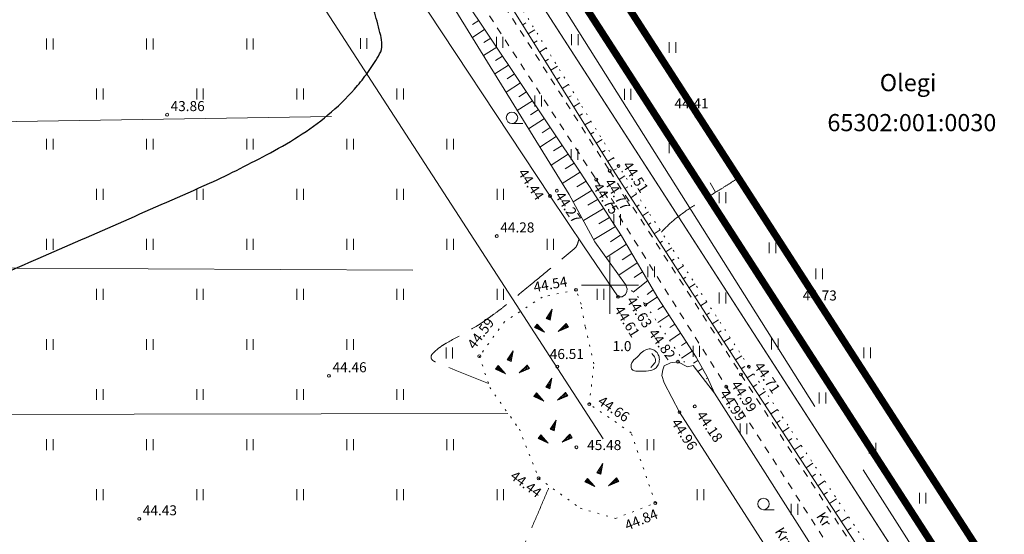
# Model space of a CAD drawing. Units: metres. Extents: x 549400 to 552546, y 6575823 to 6577744.
# Drawn here: x 551617 to 551755, y 6577065 to 6577137 of the extents above; entities that cross this region are included whole.
import ezdxf
from ezdxf.enums import TextEntityAlignment as Align

# ---------------------------------------------------------------- set-up
doc = ezdxf.new("R2010")
doc.units = ezdxf.units.M
doc.header["$MEASUREMENT"] = 0
for name, pattern in [('CENTER', [2, 1.25, -0.25, 0.25, -0.25]), ('ISOPOHI', [0.2, 0.1, 0.1]), ('ISOPOOL', [8, 6, -2]), ('KATASTRIPIIR', [0.02, 0.01, 0.01]), ('KOLVIK', [1.25, 0.25, -1]), ('KRAAVIPERV', [0.02, 0.01, 0.01]), ('KRUUSKILL', [2, 1, -1]), ('NOLVAALL', [1.2, 0.2, -1]), ('NOLVAKRIIPS', [0.2, 0.1, 0.1]), ('NOLVAPEAL', [0.2, 0.1, 0.1])]:
    doc.linetypes.add(name, pattern=pattern)
for name, color, linetype in [('00_siim_planeeritava ala piir', 230, 'Continuous'), ('DTRASS', 11, 'Continuous'), ('HALJASTUS', 8, 'Continuous'), ('HORISONTAAL', 8, 'Continuous'), ('KORGUS', 8, 'Continuous'), ('PIIR', 5, 'Continuous'), ('RELJEEF', 8, 'Continuous'), ('TEE', 7, 'Continuous'), ('VEEKOGU', 8, 'Continuous'), ('VORK', 7, 'Continuous')]:
    doc.layers.add(name, color=color, linetype=linetype)
doc.styles.add('romans', font='romans.shx')
doc.styles.add('Style-INTL_ISO', font='INTL_ISO.shx')
doc.styles.add('Style-INTL_ISO_ITALIC', font='INTL_ISO_ITALIC.shx')
doc.linetypes.add('-D-', pattern='A,10,-1.5,["D",romans,S=1.4,R=0,X=-0.7,Y=-0.7],-1.5,10,-3', length=26)

# ---------------------------------------------------------------- blocks, each defined once
blk = doc.blocks.new('KIVISU')
at = {"layer": 'RELJEEF', "linetype": 'Continuous', "lineweight": 0, "flags": 128}
for points in [[(-0.0205, -0.0057), (-0.0201, -0.0042), (-0.0197, -0.0029), (-0.0192, -0.0018), (-0.0186, -0.0007), (-0.0176, 0.0007), (-0.0164, 0.002), (-0.0147, 0.0035), (-0.0119, 0.006), (-0.0101, 0.0078), (-0.0076, 0.0105), (-0.0061, 0.0119), (-0.0042, 0.0136), (-0.0027, 0.0147), (-0.0009, 0.0157), (0.0013, 0.0167), (0.0031, 0.0173), (0.005, 0.0175), (0.0067, 0.0174), (0.0084, 0.0171), (0.0099, 0.0166), (0.0119, 0.0157), (0.0132, 0.0149), (0.0148, 0.0135), (0.0159, 0.0123), (0.0171, 0.0107), (0.0177, 0.0094), (0.0184, 0.0078), (0.0188, 0.0062), (0.0191, 0.0045), (0.0192, 0.0028), (0.0191, 0.001), (0.0188, -0.0009), (0.0183, -0.0027), (0.0176, -0.0046), (0.0167, -0.0061), (0.0156, -0.0075), (0.0145, -0.0088), (0.0133, -0.0098), (0.0119, -0.0108), (0.0102, -0.0116), (0.0087, -0.0122), (0.0066, -0.0127), (0.0039, -0.0131), (0.0008, -0.0134), (-0.0052, -0.0137), (-0.0104, -0.0137), (-0.0136, -0.0136), (-0.0155, -0.0133), (-0.0169, -0.0129), (-0.0181, -0.0122), (-0.019, -0.0113), (-0.0197, -0.0102), (-0.0202, -0.0086), (-0.0204, -0.0071), (-0.0205, -0.0057)], [(0.0072, -0.0083), (0.0081, -0.0074), (0.0094, -0.0059), (0.0108, -0.0045), (0.0121, -0.003), (0.0133, -0.0014), (0.0138, 0.0006), (0.0138, 0.0026), (0.0133, 0.0045), (0.0125, 0.0063), (0.0112, 0.0079), (0.0099, 0.0094), (0.0086, 0.0109)]]:
    blk.add_lwpolyline(points, dxfattribs=at)
blk = doc.blocks.new('VKORIS')
at = {"layer": 'VORK', "linetype": 'Continuous', "lineweight": 0}
for p, q in [((0, 0.04), (0, -0.04)), ((-0.04, 0), (0.04, 0))]:
    blk.add_line(p, q, dxfattribs=at)
blk = doc.blocks.new('HEIN')
at = {"layer": 'HALJASTUS', "linetype": 'Continuous', "lineweight": 0}
for p, q in [((-0.0046, 0.0076), (-0.0046, -0.0076)), ((0.0046, 0.0076), (0.0046, -0.0076))]:
    blk.add_line(p, q, dxfattribs=at)
blk = doc.blocks.new('HARVIK')
at = {"layer": 'HALJASTUS', "linetype": 'Continuous', "lineweight": 0}
blk.add_line((0, -0.008), (0.015, -0.008), dxfattribs=at)
blk.add_circle((0, 0), 0.008, dxfattribs=at)
blk = doc.blocks.new('ISOJ')
at = {"layer": 'HORISONTAAL', "linetype": 'Continuous', "lineweight": 0}
blk.add_line((0, 0), (0.015, 0), dxfattribs=at)

msp = doc.modelspace()

# ---------------------------------------------------------------- linework, layer by layer
at = {"layer": '00_siim_planeeritava ala piir', "linetype": 'CENTER', "ltscale": 2, "const_width": 1}
msp.add_lwpolyline([(551614.72, 6577274.82), (551495.91, 6577457.17), (551785.7, 6577638.64), (551769.6, 6577663.62), (551462.74, 6577473.81), (551122.47, 6577255.89), (551252.34, 6577048.26), (550918.44, 6576839.43), (551116.89, 6576488.72), (551148.26, 6576442.69), (551628.99, 6576082.22), (551739.33, 6576004.53), (551923.8, 6575875.91), (551936.52, 6575871.49), (551943.29, 6575880.72), (552117.63, 6576255.6), (552180.27, 6576390.32), (551830.83, 6576940.24), (551620.15, 6577266.42), (551614.72, 6577274.82)], dxfattribs=at)
at = {"layer": '00_siim_planeeritava ala piir', "color": 236, "linetype": 'CENTER', "ltscale": 2, "true_color": 0x7a003d, "const_width": 1}
msp.add_lwpolyline([(551613.2, 6577267.97), (551490.3, 6577456.89), (551781.66, 6577639.89), (551768.67, 6577661.2), (551128.75, 6577255.28), (551259.22, 6577046.67), (550925.15, 6576837.73), (551121.13, 6576491.37), (551136.29, 6576469.13), (551152.17, 6576481.22), (551345.1, 6576601.81), (551534.96, 6576720.49), (551640.05, 6576786.28), (551716.39, 6576833.87), (551752.31, 6576856.35), (551775.71, 6576871.11), (551790.06, 6576879.95), (551842.49, 6576912.63), (551828.71, 6576934.31), (551613.2, 6577267.97)], dxfattribs=at)
at = {"layer": 'DTRASS', "linetype": '-D-', "lineweight": 0}
for points in [[(551728.65, 6577083.01), (551595.22, 6577294.68)], [(551621.05, 6577198.9), (551699.07, 6577078.52)], [(551587.59, 6577122.39), (551661.07, 6577123.56)], [(551598.37, 6577102.47), (551672.45, 6577102.1)], [(551685.71, 6577082.05), (551607.29, 6577081.9)], [(551812.77, 6576952.89), (551735.42, 6577074.2)]]:
    msp.add_lwpolyline(points, dxfattribs=at)
at = {"layer": 'HORISONTAAL', "linetype": 'ISOPOHI', "lineweight": 30}
msp.add_open_spline([(551541.73, 6577054.22, 44), (551541.54, 6577054.82, 44), (551541.35, 6577055.42, 44), (551541.17, 6577056.02, 44), (551540.88, 6577056.97, 44), (551540.65, 6577057.94, 44), (551540.45, 6577058.92, 44), (551540.24, 6577059.89, 44), (551540.11, 6577060.87, 44), (551540.02, 6577061.86, 44), (551539.92, 6577062.85, 44), (551539.88, 6577063.83, 44), (551539.88, 6577064.82, 44), (551539.88, 6577065.79, 44), (551539.93, 6577066.77, 44), (551540.03, 6577067.74, 44), (551540.2, 6577069.49, 44), (551540.5, 6577071.21, 44), (551540.89, 6577072.92, 44), (551541.29, 6577074.64, 44), (551541.82, 6577076.3, 44), (551542.52, 6577077.92, 44), (551543.25, 6577079.61, 44), (551544.09, 6577081.2, 44), (551545.1, 6577082.73, 44), (551545.63, 6577083.54, 44), (551546.2, 6577084.3, 44), (551546.8, 6577085.05, 44), (551547.45, 6577085.84, 44), (551548.11, 6577086.6, 44), (551548.82, 6577087.33, 44), (551549.69, 6577088.22, 44), (551550.62, 6577089.05, 44), (551551.6, 6577089.82, 44), (551552.1, 6577090.2, 44), (551552.61, 6577090.55, 44), (551553.14, 6577090.88, 44), (551553.69, 6577091.22, 44), (551554.24, 6577091.53, 44), (551554.81, 6577091.82, 44), (551555.87, 6577092.34, 44), (551556.94, 6577092.76, 44), (551558.08, 6577093.07, 44), (551559.2, 6577093.37, 44), (551560.33, 6577093.56, 44), (551561.47, 6577093.64, 44), (551563.33, 6577093.77, 44), (551565.19, 6577093.89, 44), (551567.06, 6577093.85, 44), (551568.92, 6577093.82, 44), (551570.79, 6577093.78, 44), (551572.65, 6577093.75, 44), (551574.52, 6577093.71, 44), (551576.38, 6577093.67, 44), (551578.24, 6577093.63, 44), (551580.1, 6577093.59, 44), (551581.96, 6577093.71, 44), (551583.82, 6577093.81, 44), (551587.07, 6577093.99, 44), (551590.31, 6577094.28, 44), (551593.53, 6577094.86, 44), (551595.39, 6577095.19, 44), (551597.2, 6577095.63, 44), (551599.02, 6577096.11, 44), (551600.83, 6577096.59, 44), (551602.63, 6577097.08, 44), (551604.42, 6577097.63, 44), (551606.2, 6577098.18, 44), (551607.97, 6577098.77, 44), (551609.72, 6577099.42, 44), (551611.47, 6577100.08, 44), (551613.21, 6577100.75, 44), (551614.92, 6577101.49, 44), (551616.62, 6577102.22, 44), (551618.32, 6577102.96, 44), (551620.02, 6577103.7, 44), (551628.02, 6577107.19, 44), (551636.01, 6577110.7, 44), (551643.99, 6577114.24, 44), (551646.89, 6577115.53, 44), (551649.7, 6577117.02, 44), (551652.51, 6577118.5, 44), (551654.03, 6577119.3, 44), (551655.5, 6577120.19, 44), (551656.95, 6577121.12, 44), (551658.4, 6577122.05, 44), (551659.75, 6577123.08, 44), (551661.05, 6577124.21, 44), (551662.36, 6577125.35, 44), (551663.58, 6577126.56, 44), (551664.7, 6577127.89, 44), (551665.27, 6577128.57, 44), (551665.81, 6577129.27, 44), (551666.32, 6577130, 44), (551666.58, 6577130.37, 44), (551666.82, 6577130.75, 44), (551667.07, 6577131.13, 44), (551667.33, 6577131.51, 44), (551667.56, 6577131.89, 44), (551667.79, 6577132.31, 44), (551668.01, 6577132.72, 44), (551668.13, 6577133.16, 44), (551668.11, 6577133.6, 44), (551668.1, 6577134.04, 44), (551668.04, 6577134.48, 44), (551667.93, 6577134.91, 44), (551667.8, 6577135.44, 44), (551667.66, 6577135.96, 44), (551667.52, 6577136.48, 44), (551667.39, 6577137, 44), (551667.25, 6577137.51, 44), (551667.1, 6577138.03, 44), (551666.8, 6577139.05, 44), (551666.42, 6577140.05, 44), (551665.91, 6577140.99, 44), (551665.08, 6577142.51, 44), (551664.24, 6577144.02, 44), (551663.38, 6577145.52, 44), (551662.53, 6577147, 44), (551661.68, 6577148.5, 44), (551660.82, 6577149.98, 44), (551659.75, 6577151.81, 44), (551658.68, 6577153.64, 44), (551657.58, 6577155.45, 44)], degree=3, knots=[0, 0, 0, 0, 0.009783, 0.009783, 0.009783, 0.025289, 0.025289, 0.025289, 0.040754, 0.040754, 0.040754, 0.056118, 0.056118, 0.056118, 0.071318, 0.071318, 0.071318, 0.098618, 0.098618, 0.098618, 0.125918, 0.125918, 0.125918, 0.154238, 0.154238, 0.154238, 0.169225, 0.169225, 0.169225, 0.185013, 0.185013, 0.185013, 0.204406, 0.204406, 0.204406, 0.214121, 0.214121, 0.214121, 0.224064, 0.224064, 0.224064, 0.24225, 0.24225, 0.24225, 0.260088, 0.260088, 0.260088, 0.289132, 0.289132, 0.289132, 0.318199, 0.318199, 0.318199, 0.347245, 0.347245, 0.347245, 0.37622, 0.37622, 0.37622, 0.426947, 0.426947, 0.426947, 0.456204, 0.456204, 0.456204, 0.485328, 0.485328, 0.485328, 0.514386, 0.514386, 0.514386, 0.543452, 0.543452, 0.543452, 0.572321, 0.572321, 0.572321, 0.708324, 0.708324, 0.708324, 0.757799, 0.757799, 0.757799, 0.7846, 0.7846, 0.7846, 0.811231, 0.811231, 0.811231, 0.838147, 0.838147, 0.838147, 0.851968, 0.851968, 0.851968, 0.859024, 0.859024, 0.859024, 0.866201, 0.866201, 0.866201, 0.873125, 0.873125, 0.873125, 0.879977, 0.879977, 0.879977, 0.888399, 0.888399, 0.888399, 0.896753, 0.896753, 0.896753, 0.913314, 0.913314, 0.913314, 0.940249, 0.940249, 0.940249, 0.966968, 0.966968, 0.966968, 1, 1, 1, 1], dxfattribs=at)
at = {"layer": 'HORISONTAAL', "linetype": 'ISOPOOL', "lineweight": 0}
for points, knots in [([(551707.2, 6577107.4, 44.5), (551707.31, 6577107.53, 44.5), (551707.42, 6577107.65, 44.5), (551707.54, 6577107.77, 44.5), (551707.59, 6577107.83, 44.5), (551707.65, 6577107.89, 44.5), (551707.71, 6577107.95, 44.5), (551707.74, 6577107.98, 44.5), (551707.77, 6577108.01, 44.5), (551707.8, 6577108.04, 44.5), (551707.82, 6577108.06, 44.5), (551707.83, 6577108.07, 44.5), (551707.85, 6577108.09, 44.5), (551707.86, 6577108.1, 44.5), (551707.88, 6577108.12, 44.5), (551707.89, 6577108.13, 44.5), (551708.6, 6577108.82, 44.5), (551709.36, 6577109.45, 44.5), (551710.16, 6577110.03, 44.5), (551710.97, 6577110.62, 44.5), (551711.8, 6577111.18, 44.5), (551712.66, 6577111.7, 44.5), (551713.52, 6577112.22, 44.5), (551714.39, 6577112.74, 44.5), (551715.25, 6577113.27, 44.5), (551715.68, 6577113.53, 44.5), (551716.11, 6577113.8, 44.5), (551716.53, 6577114.07, 44.5), (551716.96, 6577114.33, 44.5), (551717.38, 6577114.61, 44.5), (551717.79, 6577114.89, 44.5)], [0, 0, 0, 0, 0.038687, 0.038687, 0.038687, 0.058012, 0.058012, 0.058012, 0.067671, 0.067671, 0.067671, 0.072501, 0.072501, 0.072501, 0.07733, 0.07733, 0.07733, 0.304725, 0.304725, 0.304725, 0.535451, 0.535451, 0.535451, 0.768263, 0.768263, 0.768263, 0.884457, 0.884457, 0.884457, 1, 1, 1, 1]), ([(551683.01, 6577086.23, 44.5), (551680.54, 6577087.24, 44.5), (551678.06, 6577088.25, 44.5), (551675.59, 6577089.26, 44.5), (551675.51, 6577089.29, 44.5), (551675.44, 6577089.33, 44.5), (551675.36, 6577089.37, 44.5), (551675.3, 6577089.4, 44.5), (551675.24, 6577089.44, 44.5), (551675.19, 6577089.49, 44.5), (551675.1, 6577089.56, 44.5), (551675.04, 6577089.65, 44.5), (551675, 6577089.76, 44.5), (551674.97, 6577089.81, 44.5), (551674.97, 6577089.86, 44.5), (551674.97, 6577089.91, 44.5), (551674.97, 6577089.96, 44.5), (551674.97, 6577090.02, 44.5), (551674.99, 6577090.07, 44.5), (551675.03, 6577090.19, 44.5), (551675.08, 6577090.29, 44.5), (551675.16, 6577090.38, 44.5), (551675.24, 6577090.46, 44.5), (551675.31, 6577090.53, 44.5), (551675.39, 6577090.61, 44.5), (551675.46, 6577090.68, 44.5), (551675.54, 6577090.75, 44.5), (551675.62, 6577090.82, 44.5), (551675.77, 6577090.96, 44.5), (551675.92, 6577091.09, 44.5), (551676.08, 6577091.21, 44.5), (551676.24, 6577091.33, 44.5), (551676.4, 6577091.45, 44.5), (551676.57, 6577091.56, 44.5), (551676.74, 6577091.67, 44.5), (551676.91, 6577091.77, 44.5), (551677.08, 6577091.87, 44.5), (551678.05, 6577092.41, 44.5), (551679.01, 6577092.95, 44.5), (551679.97, 6577093.49, 44.5), (551680.43, 6577093.75, 44.5), (551680.89, 6577094.01, 44.5), (551681.35, 6577094.27, 44.5), (551681.64, 6577094.44, 44.5), (551681.93, 6577094.62, 44.5), (551682.2, 6577094.81, 44.5), (551682.28, 6577094.87, 44.5), (551682.36, 6577094.92, 44.5), (551682.44, 6577094.98, 44.5), (551682.66, 6577095.14, 44.5), (551682.88, 6577095.3, 44.5), (551683.1, 6577095.46, 44.5), (551683.32, 6577095.62, 44.5), (551683.54, 6577095.77, 44.5), (551683.76, 6577095.93, 44.5), (551684.2, 6577096.25, 44.5), (551684.64, 6577096.57, 44.5), (551685.06, 6577096.91, 44.5), (551686.41, 6577098.01, 44.5), (551687.76, 6577099.11, 44.5), (551689.11, 6577100.22, 44.5), (551690.11, 6577101.04, 44.5), (551691.11, 6577101.86, 44.5), (551692.11, 6577102.68, 44.5), (551692.6, 6577103.08, 44.5), (551693.1, 6577103.5, 44.5), (551693.6, 6577103.91, 44.5), (551694.1, 6577104.32, 44.5), (551694.6, 6577104.73, 44.5), (551695.09, 6577105.15, 44.5), (551695.26, 6577105.29, 44.5), (551695.36, 6577105.51, 44.5), (551695.44, 6577105.72, 44.5), (551695.46, 6577105.78, 44.5), (551695.48, 6577105.83, 44.5), (551695.5, 6577105.89, 44.5), (551695.52, 6577105.94, 44.5), (551695.53, 6577106, 44.5), (551695.55, 6577106.06, 44.5), (551695.58, 6577106.17, 44.5), (551695.61, 6577106.28, 44.5), (551695.67, 6577106.38, 44.5)], [0, 0, 0, 0, 0.224385, 0.224385, 0.224385, 0.231512, 0.231512, 0.231512, 0.237419, 0.237419, 0.237419, 0.246582, 0.246582, 0.246582, 0.250927, 0.250927, 0.250927, 0.255625, 0.255625, 0.255625, 0.265328, 0.265328, 0.265328, 0.274321, 0.274321, 0.274321, 0.283089, 0.283089, 0.283089, 0.300146, 0.300146, 0.300146, 0.316906, 0.316906, 0.316906, 0.333773, 0.333773, 0.333773, 0.426465, 0.426465, 0.426465, 0.470617, 0.470617, 0.470617, 0.498982, 0.498982, 0.498982, 0.507172, 0.507172, 0.507172, 0.529994, 0.529994, 0.529994, 0.552775, 0.552775, 0.552775, 0.59828, 0.59828, 0.59828, 0.744716, 0.744716, 0.744716, 0.85315, 0.85315, 0.85315, 0.907386, 0.907386, 0.907386, 0.961694, 0.961694, 0.961694, 0.98042, 0.98042, 0.98042, 0.985401, 0.985401, 0.985401, 0.990386, 0.990386, 0.990386, 1, 1, 1, 1]), ([(551709.42, 6577037.71, 44.5), (551707.04, 6577036.11, 44.5), (551704.67, 6577034.51, 44.5), (551702.29, 6577032.91, 44.5), (551701.98, 6577032.7, 44.5), (551701.41, 6577032.82, 44.5), (551701.18, 6577033.12, 44.5), (551701.01, 6577033.34, 44.5), (551700.85, 6577033.56, 44.5), (551700.69, 6577033.78, 44.5), (551700.53, 6577034, 44.5), (551700.37, 6577034.23, 44.5), (551700.21, 6577034.45, 44.5), (551699.89, 6577034.89, 44.5), (551699.58, 6577035.34, 44.5), (551699.27, 6577035.78, 44.5), (551698.65, 6577036.67, 44.5), (551698.03, 6577037.57, 44.5), (551697.44, 6577038.47, 44.5), (551696.26, 6577040.27, 44.5), (551695.1, 6577042.08, 44.5), (551693.95, 6577043.89, 44.5), (551692.8, 6577045.69, 44.5), (551691.67, 6577047.51, 44.5), (551690.52, 6577049.31, 44.5), (551689.95, 6577050.21, 44.5), (551689.37, 6577051.11, 44.5), (551688.78, 6577052, 44.5), (551688.19, 6577052.89, 44.5), (551687.58, 6577053.77, 44.5), (551686.98, 6577054.66, 44.5), (551686.74, 6577055.01, 44.5), (551686.49, 6577055.35, 44.5), (551686.25, 6577055.7, 44.5), (551686.17, 6577055.82, 44.5), (551686.09, 6577055.95, 44.5), (551686.03, 6577056.08, 44.5), (551685.99, 6577056.15, 44.5), (551685.96, 6577056.21, 44.5), (551685.94, 6577056.28, 44.5), (551685.92, 6577056.35, 44.5), (551685.9, 6577056.42, 44.5), (551685.88, 6577056.49, 44.5), (551685.85, 6577056.63, 44.5), (551685.83, 6577056.76, 44.5), (551685.82, 6577056.9, 44.5), (551685.78, 6577057.33, 44.5), (551685.8, 6577057.76, 44.5), (551685.88, 6577058.19, 44.5), (551685.93, 6577058.48, 44.5), (551685.99, 6577058.76, 44.5), (551686.08, 6577059.04, 44.5), (551686.18, 6577059.32, 44.5), (551686.27, 6577059.59, 44.5), (551686.38, 6577059.86, 44.5), (551686.8, 6577060.87, 44.5), (551687.22, 6577061.88, 44.5), (551687.66, 6577062.88, 44.5), (551688.09, 6577063.88, 44.5), (551688.53, 6577064.88, 44.5), (551688.96, 6577065.88, 44.5), (551689.39, 6577066.88, 44.5), (551689.83, 6577067.89, 44.5), (551690.26, 6577068.89, 44.5), (551690.69, 6577069.89, 44.5), (551691.12, 6577070.89, 44.5), (551691.54, 6577071.9, 44.5), (551691.57, 6577071.97, 44.5), (551691.6, 6577072.05, 44.5), (551691.63, 6577072.12, 44.5)], [0, 0, 0, 0, 0.157795, 0.157795, 0.157795, 0.178535, 0.178535, 0.178535, 0.193645, 0.193645, 0.193645, 0.208714, 0.208714, 0.208714, 0.238743, 0.238743, 0.238743, 0.29843, 0.29843, 0.29843, 0.416776, 0.416776, 0.416776, 0.534459, 0.534459, 0.534459, 0.593293, 0.593293, 0.593293, 0.652267, 0.652267, 0.652267, 0.675594, 0.675594, 0.675594, 0.683726, 0.683726, 0.683726, 0.687751, 0.687751, 0.687751, 0.691694, 0.691694, 0.691694, 0.69935, 0.69935, 0.69935, 0.722951, 0.722951, 0.722951, 0.739114, 0.739114, 0.739114, 0.755085, 0.755085, 0.755085, 0.815286, 0.815286, 0.815286, 0.875383, 0.875383, 0.875383, 0.935451, 0.935451, 0.935451, 0.995568, 0.995568, 0.995568, 1, 1, 1, 1])]:
    msp.add_open_spline(points, degree=3, knots=knots, dxfattribs=at)
at = {"layer": 'KORGUS', "linetype": 'Continuous', "lineweight": 0}
for centre in [(551638.05, 6577123.82), (551712.07, 6577123.62), (551699.96, 6577115.95), (551701.2, 6577116.65), (551698.08, 6577114.74), (551692.56, 6577113.19), (551691.62, 6577112.44), (551684.16, 6577106.86), (551695.24, 6577099.33), (551701.13, 6577098.36), (551704.97, 6577097.27), (551729.8, 6577096.55), (551681.73, 6577090.07), (551692.63, 6577088.61), (551709.51, 6577089.29), (551719.42, 6577088.61), (551660.7, 6577087.32), (551718.32, 6577087.51), (551716.27, 6577085.8), (551697.11, 6577083.36), (551711.85, 6577083.04), (551709.72, 6577082.23), (551695.3, 6577077.33), (551690.02, 6577072.99), (551706.34, 6577069.53), (551634.17, 6577067.32)]:
    msp.add_circle(centre, 0.2, dxfattribs=at)
at = {"layer": 'PIIR', "linetype": 'KATASTRIPIIR', "lineweight": 0}
msp.add_lwpolyline([(551922.65, 6576998.81), (551822.42, 6576934.87), (551611.67, 6577261.12), (551714.24, 6577325.26)], dxfattribs=at)
msp.add_lwpolyline([(551824.5, 6576931.61), (552168.9, 6576389.58), (552108.56, 6576259.82), (551934.64, 6575885.84), (551932.82, 6575883.36), (551928.38, 6575884.9), (551745.07, 6576012.72), (551634.86, 6576090.32), (551423.75, 6576247.5), (551217.17, 6576401.56), (551155.64, 6576449.61), (551124.88, 6576494.75), (550931.86, 6576836.02), (550935.94, 6576838.57), (551427.33, 6577145.92), (551611.67, 6577261.12)], close=True, dxfattribs=at)
at = {"layer": 'RELJEEF', "linetype": 'NOLVAKRIIPS', "lineweight": 0}
for p, q in [((551681.66, 6577137), (551680.76, 6577136.42)), ((551687.79, 6577136.39), (551688.25, 6577136.67)), ((551682.49, 6577135.75), (551680.75, 6577134.63)), ((551688.58, 6577135.11), (551689.51, 6577135.69)), ((551683.32, 6577134.51), (551682.38, 6577133.9)), ((551689.37, 6577133.84), (551689.83, 6577134.12)), ((551684.16, 6577133.26), (551682.32, 6577132.08)), ((551690.16, 6577132.57), (551691.08, 6577133.14)), ((551684.99, 6577132.01), (551684, 6577131.38)), ((551690.95, 6577131.29), (551691.41, 6577131.57)), ((551685.82, 6577130.76), (551683.89, 6577129.52)), ((551691.75, 6577130.02), (551692.65, 6577130.58)), ((551686.65, 6577129.51), (551685.63, 6577128.85)), ((551692.54, 6577128.75), (551692.99, 6577129.02)), ((551687.49, 6577128.27), (551685.47, 6577126.97)), ((551688.32, 6577127.02), (551687.25, 6577126.33)), ((551693.33, 6577127.47), (551694.22, 6577128.02)), ((551689.15, 6577125.77), (551687.04, 6577124.41)), ((551694.12, 6577126.2), (551694.57, 6577126.47)), ((551689.98, 6577124.52), (551688.87, 6577123.81)), ((551694.91, 6577124.92), (551695.79, 6577125.47)), ((551690.82, 6577123.28), (551688.61, 6577121.86)), ((551695.71, 6577123.65), (551696.15, 6577123.93)), ((551696.5, 6577122.38), (551697.36, 6577122.91)), ((551691.65, 6577122.03), (551690.5, 6577121.29)), ((551692.48, 6577120.78), (551690.19, 6577119.3)), ((551697.29, 6577121.1), (551697.73, 6577121.38)), ((551698.08, 6577119.83), (551698.93, 6577120.35)), ((551693.32, 6577119.53), (551692.12, 6577118.77)), ((551698.87, 6577118.55), (551699.31, 6577118.83)), ((551694.15, 6577118.29), (551691.76, 6577116.75)), ((551699.67, 6577117.28), (551700.5, 6577117.8)), ((551694.98, 6577117.04), (551693.75, 6577116.24)), ((551700.46, 6577116.01), (551700.89, 6577116.27)), ((551695.81, 6577115.79), (551693.33, 6577114.19)), ((551696.65, 6577114.54), (551695.37, 6577113.72)), ((551701.28, 6577114.74), (551702.1, 6577115.27)), ((551697.51, 6577113.25), (551694.83, 6577111.65)), ((551702.09, 6577113.48), (551702.48, 6577113.73)), ((551698.34, 6577112), (551696.92, 6577111.15)), ((551702.91, 6577112.22), (551703.73, 6577112.75)), ((551699.18, 6577110.75), (551696.28, 6577109.02)), ((551703.72, 6577110.96), (551704.1, 6577111.21)), ((551699.95, 6577109.47), (551698.46, 6577108.58)), ((551704.53, 6577109.7), (551705.37, 6577110.24)), ((551700.77, 6577108.21), (551697.72, 6577106.39)), ((551705.35, 6577108.44), (551705.72, 6577108.68)), ((551706.16, 6577107.18), (551707, 6577107.72)), ((551701.54, 6577107.02), (551700.05, 6577106.03)), ((551702.3, 6577105.73), (551699.48, 6577103.85)), ((551706.98, 6577105.92), (551707.34, 6577106.15)), ((551707.79, 6577104.66), (551708.63, 6577105.21)), ((551703.06, 6577104.43), (551701.71, 6577103.54)), ((551708.61, 6577103.4), (551708.98, 6577103.64)), ((551703.82, 6577103.13), (551701.22, 6577101.4)), ((551709.42, 6577102.14), (551710.27, 6577102.69)), ((551704.57, 6577101.84), (551703.37, 6577101.04)), ((551710.23, 6577100.88), (551710.62, 6577101.13)), ((551705.28, 6577100.63), (551703.23, 6577099.01)), ((551711.05, 6577099.62), (551711.9, 6577100.18)), ((551706.62, 6577098.32), (551704.99, 6577097.24)), ((551706.04, 6577099.32), (551705.22, 6577098.67)), ((551711.86, 6577098.36), (551712.27, 6577098.62)), ((551707.43, 6577097.06), (551706.7, 6577096.57)), ((551712.67, 6577097.1), (551713.54, 6577097.66)), ((551708.25, 6577095.8), (551706.67, 6577094.75)), ((551713.49, 6577095.84), (551713.91, 6577096.11)), ((551709.06, 6577094.54), (551708.36, 6577094.07)), ((551714.3, 6577094.58), (551715.17, 6577095.15)), ((551709.88, 6577093.28), (551708.35, 6577092.26)), ((551715.12, 6577093.32), (551715.56, 6577093.61)), ((551715.93, 6577092.06), (551716.8, 6577092.63)), ((551710.69, 6577092.02), (551710.01, 6577091.57)), ((551716.74, 6577090.8), (551717.22, 6577091.11)), ((551711.51, 6577090.76), (551710.02, 6577089.78)), ((551717.56, 6577089.54), (551718.44, 6577090.12)), ((551712.3, 6577089.48), (551711.67, 6577089.07)), ((551718.37, 6577088.28), (551718.87, 6577088.6)), ((551712.93, 6577088.33), (551712.28, 6577087.94)), ((551713.65, 6577087.01), (551713.46, 6577086.9)), ((551719.19, 6577087.02), (551720.08, 6577087.61)), ((551714.29, 6577085.65), (551714.14, 6577085.56)), ((551720.01, 6577085.77), (551720.52, 6577086.1)), ((551720.84, 6577084.51), (551721.74, 6577085.11)), ((551721.66, 6577083.26), (551722.16, 6577083.58)), ((551722.48, 6577082.01), (551723.41, 6577082.61)), ((551723.3, 6577080.75), (551723.79, 6577081.07)), ((551724.13, 6577079.5), (551725.07, 6577080.11)), ((551724.95, 6577078.24), (551725.43, 6577078.56)), ((551725.77, 6577076.99), (551726.73, 6577077.61)), ((551726.6, 6577075.73), (551727.07, 6577076.04)), ((551727.42, 6577074.47), (551728.38, 6577075.12)), ((551728.24, 6577073.22), (551728.74, 6577073.55)), ((551729.07, 6577071.96), (551730.04, 6577072.62)), ((551729.89, 6577070.71), (551730.41, 6577071.06)), ((551730.71, 6577069.46), (551731.7, 6577070.12)), ((551731.53, 6577068.2), (551732.08, 6577068.57)), ((551732.36, 6577066.95), (551733.36, 6577067.62)), ((551733.18, 6577065.69), (551733.75, 6577066.08))]:
    msp.add_line(p, q, dxfattribs=at)
at = {"layer": 'RELJEEF', "linetype": 'Continuous', "lineweight": 0}
for p, q in [((551691.09, 6577095.34), (551691.93, 6577096.62)), ((551691.93, 6577096.62), (551691.65, 6577095.11)), ((551691.09, 6577095.34), (551691.74, 6577095.62)), ((551691.09, 6577095.34), (551691.65, 6577095.11)), ((551691.19, 6577095.49), (551691.76, 6577095.73)), ((551691.22, 6577095.29), (551691.72, 6577095.5)), ((551691.29, 6577095.64), (551691.79, 6577095.85)), ((551691.35, 6577095.23), (551691.7, 6577095.38)), ((551691.39, 6577095.79), (551691.64, 6577095.9)), ((551691.49, 6577095.94), (551691.83, 6577096.09)), ((551691.49, 6577095.18), (551691.68, 6577095.26)), ((551691.59, 6577096.09), (551691.85, 6577096.21)), ((551691.64, 6577095.9), (551691.81, 6577095.97)), ((551691.68, 6577096.24), (551691.88, 6577096.32)), ((551691.78, 6577096.39), (551691.9, 6577096.44)), ((551691.88, 6577096.54), (551691.92, 6577096.56)), ((551689.81, 6577094.54), (551689.44, 6577094.06)), ((551690.82, 6577093.4), (551689.44, 6577094.06)), ((551689.46, 6577094.09), (551689.47, 6577094.05)), ((551689.55, 6577094.2), (551689.58, 6577094)), ((551689.64, 6577094.32), (551689.69, 6577093.95)), ((551689.72, 6577094.43), (551689.79, 6577093.89)), ((551689.81, 6577094.54), (551690.82, 6577093.4)), ((551689.81, 6577094.54), (551689.9, 6577093.84)), ((551689.93, 6577094.41), (551690.01, 6577093.79)), ((551690.05, 6577094.27), (551690.12, 6577093.74)), ((551690.17, 6577094.14), (551690.2, 6577093.86)), ((551690.2, 6577093.86), (551690.23, 6577093.68)), ((551690.28, 6577094), (551690.34, 6577093.63)), ((551690.4, 6577093.87), (551690.44, 6577093.58)), ((551691.62, 6577095.13), (551691.65, 6577095.14)), ((551692.77, 6577093.53), (551693.85, 6577094.62)), ((551694.19, 6577094.12), (551692.77, 6577093.53)), ((551693.52, 6577093.84), (551693.15, 6577093.91)), ((551693.42, 6577093.96), (551693.24, 6577094)), ((551693.85, 6577093.98), (551693.32, 6577094.08)), ((551694.02, 6577094.05), (551693.41, 6577094.17)), ((551693.69, 6577093.91), (551693.42, 6577093.96)), ((551694.19, 6577094.12), (551693.49, 6577094.25)), ((551694.11, 6577094.23), (551693.58, 6577094.34)), ((551694.03, 6577094.35), (551693.66, 6577094.42)), ((551693.95, 6577094.47), (551693.75, 6577094.51)), ((551693.87, 6577094.59), (551693.83, 6577094.59)), ((551694.19, 6577094.12), (551693.85, 6577094.62)), ((551690.52, 6577093.73), (551690.55, 6577093.53)), ((551690.64, 6577093.6), (551690.66, 6577093.47)), ((551690.76, 6577093.46), (551690.77, 6577093.42)), ((551692.85, 6577093.56), (551692.82, 6577093.57)), ((551693.02, 6577093.63), (551692.9, 6577093.66)), ((551693.19, 6577093.7), (551692.98, 6577093.74)), ((551693.35, 6577093.77), (551693.07, 6577093.83)), ((551685.64, 6577089.55), (551686.48, 6577090.83)), ((551685.64, 6577089.55), (551686.29, 6577089.83)), ((551685.74, 6577089.7), (551686.31, 6577089.94)), ((551685.84, 6577089.85), (551686.34, 6577090.06)), ((551685.94, 6577090), (551686.19, 6577090.11)), ((551686.04, 6577090.15), (551686.38, 6577090.3)), ((551686.14, 6577090.3), (551686.4, 6577090.42)), ((551686.19, 6577090.11), (551686.36, 6577090.18)), ((551686.48, 6577090.83), (551686.2, 6577089.32)), ((551686.23, 6577090.45), (551686.43, 6577090.53)), ((551686.33, 6577090.6), (551686.45, 6577090.65)), ((551686.43, 6577090.75), (551686.47, 6577090.77)), ((551684.36, 6577088.75), (551683.99, 6577088.27)), ((551684.1, 6577088.41), (551684.13, 6577088.21)), ((551684.19, 6577088.53), (551684.24, 6577088.16)), ((551684.27, 6577088.64), (551684.34, 6577088.1)), ((551684.36, 6577088.75), (551685.37, 6577087.61)), ((551684.36, 6577088.75), (551684.45, 6577088.05)), ((551684.48, 6577088.62), (551684.56, 6577088)), ((551684.6, 6577088.48), (551684.67, 6577087.95)), ((551685.64, 6577089.55), (551686.2, 6577089.32)), ((551685.77, 6577089.5), (551686.27, 6577089.71)), ((551685.9, 6577089.44), (551686.25, 6577089.59)), ((551686.04, 6577089.39), (551686.23, 6577089.47)), ((551686.17, 6577089.34), (551686.2, 6577089.35)), ((551687.32, 6577087.74), (551688.4, 6577088.83)), ((551688.57, 6577088.26), (551687.96, 6577088.38)), ((551688.74, 6577088.33), (551688.04, 6577088.46)), ((551688.66, 6577088.44), (551688.13, 6577088.55)), ((551688.58, 6577088.56), (551688.21, 6577088.63)), ((551688.5, 6577088.68), (551688.3, 6577088.72)), ((551688.42, 6577088.8), (551688.38, 6577088.8)), ((551688.74, 6577088.33), (551688.4, 6577088.83)), ((551685.37, 6577087.61), (551683.99, 6577088.27)), ((551684.01, 6577088.3), (551684.02, 6577088.26)), ((551684.72, 6577088.35), (551684.75, 6577088.07)), ((551684.75, 6577088.07), (551684.78, 6577087.89)), ((551684.83, 6577088.21), (551684.89, 6577087.84)), ((551684.95, 6577088.08), (551684.99, 6577087.79)), ((551685.07, 6577087.94), (551685.1, 6577087.74)), ((551685.19, 6577087.81), (551685.21, 6577087.68)), ((551685.31, 6577087.67), (551685.32, 6577087.63)), ((551688.74, 6577088.33), (551687.32, 6577087.74)), ((551687.4, 6577087.77), (551687.37, 6577087.78)), ((551687.57, 6577087.84), (551687.45, 6577087.87)), ((551687.74, 6577087.91), (551687.53, 6577087.95)), ((551687.9, 6577087.98), (551687.62, 6577088.04)), ((551688.07, 6577088.05), (551687.7, 6577088.12)), ((551687.97, 6577088.17), (551687.79, 6577088.21)), ((551688.4, 6577088.19), (551687.87, 6577088.29)), ((551688.24, 6577088.12), (551687.97, 6577088.17)), ((551691.01, 6577085.73), (551691.85, 6577087.01)), ((551691.85, 6577087.01), (551691.57, 6577085.5)), ((551691.01, 6577085.73), (551691.66, 6577086.01)), ((551691.01, 6577085.73), (551691.57, 6577085.5)), ((551691.11, 6577085.88), (551691.68, 6577086.12)), ((551691.14, 6577085.68), (551691.64, 6577085.89)), ((551691.21, 6577086.03), (551691.71, 6577086.24)), ((551691.27, 6577085.62), (551691.62, 6577085.77)), ((551691.31, 6577086.18), (551691.56, 6577086.29)), ((551691.41, 6577086.33), (551691.75, 6577086.48)), ((551691.41, 6577085.57), (551691.6, 6577085.65)), ((551691.51, 6577086.48), (551691.77, 6577086.6)), ((551691.56, 6577086.29), (551691.73, 6577086.36)), ((551691.6, 6577086.63), (551691.8, 6577086.71)), ((551691.7, 6577086.78), (551691.82, 6577086.83)), ((551691.8, 6577086.93), (551691.84, 6577086.95)), ((551689.72, 6577084.93), (551689.35, 6577084.45)), ((551690.73, 6577083.79), (551689.35, 6577084.45)), ((551689.37, 6577084.48), (551689.38, 6577084.44)), ((551689.46, 6577084.59), (551689.49, 6577084.39)), ((551689.55, 6577084.71), (551689.6, 6577084.34)), ((551689.63, 6577084.82), (551689.7, 6577084.28)), ((551689.72, 6577084.93), (551690.73, 6577083.79)), ((551689.72, 6577084.93), (551689.81, 6577084.23)), ((551689.84, 6577084.8), (551689.92, 6577084.18)), ((551689.96, 6577084.66), (551690.03, 6577084.13)), ((551690.08, 6577084.53), (551690.11, 6577084.25)), ((551690.11, 6577084.25), (551690.14, 6577084.07)), ((551690.19, 6577084.39), (551690.25, 6577084.02)), ((551690.31, 6577084.26), (551690.35, 6577083.97)), ((551691.54, 6577085.52), (551691.57, 6577085.53)), ((551692.68, 6577083.92), (551693.76, 6577085.01)), ((551694.1, 6577084.51), (551692.68, 6577083.92)), ((551693.26, 6577084.16), (551692.98, 6577084.22)), ((551693.43, 6577084.23), (551693.06, 6577084.3)), ((551693.33, 6577084.35), (551693.15, 6577084.39)), ((551693.76, 6577084.37), (551693.23, 6577084.47)), ((551693.93, 6577084.44), (551693.32, 6577084.56)), ((551693.6, 6577084.3), (551693.33, 6577084.35)), ((551694.1, 6577084.51), (551693.4, 6577084.64)), ((551694.02, 6577084.62), (551693.49, 6577084.73)), ((551693.94, 6577084.74), (551693.57, 6577084.81)), ((551693.86, 6577084.86), (551693.66, 6577084.9)), ((551693.78, 6577084.98), (551693.74, 6577084.98)), ((551694.1, 6577084.51), (551693.76, 6577085.01)), ((551690.43, 6577084.12), (551690.46, 6577083.92)), ((551690.55, 6577083.99), (551690.57, 6577083.86)), ((551690.67, 6577083.85), (551690.68, 6577083.81)), ((551692.76, 6577083.95), (551692.73, 6577083.96)), ((551692.93, 6577084.02), (551692.81, 6577084.05)), ((551693.1, 6577084.09), (551692.89, 6577084.13)), ((551691.64, 6577079.86), (551692.48, 6577081.14)), ((551691.64, 6577079.86), (551692.29, 6577080.14)), ((551691.74, 6577080.01), (551692.31, 6577080.25)), ((551691.84, 6577080.16), (551692.34, 6577080.37)), ((551691.94, 6577080.31), (551692.19, 6577080.42)), ((551692.04, 6577080.46), (551692.38, 6577080.61)), ((551692.14, 6577080.61), (551692.4, 6577080.73)), ((551692.19, 6577080.42), (551692.36, 6577080.49)), ((551692.48, 6577081.14), (551692.2, 6577079.63)), ((551692.23, 6577080.76), (551692.43, 6577080.84)), ((551692.33, 6577080.91), (551692.45, 6577080.96)), ((551692.43, 6577081.06), (551692.47, 6577081.08)), ((551690.35, 6577079.06), (551689.98, 6577078.58)), ((551690.09, 6577078.72), (551690.12, 6577078.52)), ((551690.18, 6577078.84), (551690.23, 6577078.47)), ((551690.26, 6577078.95), (551690.33, 6577078.41)), ((551690.35, 6577079.06), (551691.36, 6577077.92)), ((551690.35, 6577079.06), (551690.44, 6577078.36)), ((551690.47, 6577078.93), (551690.55, 6577078.31)), ((551690.59, 6577078.79), (551690.66, 6577078.26)), ((551691.64, 6577079.86), (551692.2, 6577079.63)), ((551691.77, 6577079.81), (551692.27, 6577080.02)), ((551691.9, 6577079.75), (551692.25, 6577079.9)), ((551692.04, 6577079.7), (551692.23, 6577079.78)), ((551692.17, 6577079.65), (551692.2, 6577079.66)), ((551693.31, 6577078.05), (551694.39, 6577079.14)), ((551694.73, 6577078.64), (551694.03, 6577078.77)), ((551694.65, 6577078.75), (551694.12, 6577078.86)), ((551694.57, 6577078.87), (551694.2, 6577078.94)), ((551694.49, 6577078.99), (551694.29, 6577079.03)), ((551694.41, 6577079.11), (551694.37, 6577079.11)), ((551694.73, 6577078.64), (551694.39, 6577079.14)), ((551691.36, 6577077.92), (551689.98, 6577078.58)), ((551690, 6577078.61), (551690.01, 6577078.57)), ((551690.71, 6577078.66), (551690.74, 6577078.38)), ((551690.74, 6577078.38), (551690.77, 6577078.2)), ((551690.82, 6577078.52), (551690.88, 6577078.15)), ((551690.94, 6577078.39), (551690.98, 6577078.1)), ((551691.06, 6577078.25), (551691.09, 6577078.05)), ((551691.18, 6577078.12), (551691.2, 6577077.99)), ((551691.3, 6577077.98), (551691.31, 6577077.94)), ((551694.73, 6577078.64), (551693.31, 6577078.05)), ((551693.39, 6577078.08), (551693.36, 6577078.09)), ((551693.56, 6577078.15), (551693.44, 6577078.18)), ((551693.73, 6577078.22), (551693.52, 6577078.26)), ((551693.89, 6577078.29), (551693.61, 6577078.35)), ((551694.06, 6577078.36), (551693.69, 6577078.43)), ((551693.96, 6577078.48), (551693.78, 6577078.52)), ((551694.39, 6577078.5), (551693.86, 6577078.6)), ((551694.56, 6577078.57), (551693.95, 6577078.69)), ((551694.23, 6577078.43), (551693.96, 6577078.48)), ((551698.14, 6577073.78), (551698.98, 6577075.06)), ((551698.64, 6577074.53), (551698.9, 6577074.65)), ((551698.98, 6577075.06), (551698.7, 6577073.55)), ((551698.73, 6577074.68), (551698.93, 6577074.76)), ((551698.83, 6577074.83), (551698.95, 6577074.88)), ((551698.93, 6577074.98), (551698.97, 6577075)), ((551698.14, 6577073.78), (551698.79, 6577074.06)), ((551698.14, 6577073.78), (551698.7, 6577073.55)), ((551698.24, 6577073.93), (551698.81, 6577074.17)), ((551698.27, 6577073.73), (551698.77, 6577073.94)), ((551698.34, 6577074.08), (551698.84, 6577074.29)), ((551698.4, 6577073.67), (551698.75, 6577073.82)), ((551698.44, 6577074.23), (551698.69, 6577074.34)), ((551698.54, 6577074.38), (551698.88, 6577074.53)), ((551698.54, 6577073.62), (551698.73, 6577073.7)), ((551698.67, 6577073.57), (551698.7, 6577073.58)), ((551698.69, 6577074.34), (551698.86, 6577074.41)), ((551696.85, 6577072.97), (551696.48, 6577072.49)), ((551697.86, 6577071.83), (551696.48, 6577072.49)), ((551696.5, 6577072.52), (551696.51, 6577072.48)), ((551696.59, 6577072.63), (551696.62, 6577072.43)), ((551696.68, 6577072.75), (551696.73, 6577072.38)), ((551696.76, 6577072.86), (551696.83, 6577072.32)), ((551696.85, 6577072.97), (551697.86, 6577071.83)), ((551696.85, 6577072.97), (551696.94, 6577072.27)), ((551696.97, 6577072.84), (551697.05, 6577072.22)), ((551697.09, 6577072.7), (551697.16, 6577072.17)), ((551697.21, 6577072.57), (551697.24, 6577072.29)), ((551697.24, 6577072.29), (551697.27, 6577072.11)), ((551697.32, 6577072.43), (551697.38, 6577072.06)), ((551697.44, 6577072.3), (551697.48, 6577072.01)), ((551697.56, 6577072.16), (551697.59, 6577071.96)), ((551697.68, 6577072.03), (551697.7, 6577071.9)), ((551697.8, 6577071.89), (551697.81, 6577071.85)), ((551699.81, 6577071.96), (551700.89, 6577073.05)), ((551701.23, 6577072.55), (551699.81, 6577071.96)), ((551699.89, 6577071.99), (551699.86, 6577072)), ((551700.06, 6577072.06), (551699.94, 6577072.09)), ((551700.23, 6577072.13), (551700.02, 6577072.17)), ((551700.39, 6577072.2), (551700.11, 6577072.26)), ((551700.56, 6577072.27), (551700.19, 6577072.34)), ((551700.46, 6577072.39), (551700.28, 6577072.43)), ((551700.89, 6577072.41), (551700.36, 6577072.51)), ((551701.06, 6577072.48), (551700.45, 6577072.6)), ((551700.73, 6577072.34), (551700.46, 6577072.39)), ((551701.23, 6577072.55), (551700.53, 6577072.68)), ((551701.15, 6577072.66), (551700.62, 6577072.77)), ((551701.07, 6577072.78), (551700.7, 6577072.85)), ((551700.99, 6577072.9), (551700.79, 6577072.94)), ((551700.91, 6577073.02), (551700.87, 6577073.02)), ((551701.23, 6577072.55), (551700.89, 6577073.05))]:
    msp.add_line(p, q, dxfattribs=at)
at = {"layer": 'RELJEEF', "linetype": 'NOLVAALL', "lineweight": 0}
for points in [[(551795.88, 6576971.45), (551774.62, 6577003.55), (551759.2, 6577027.3), (551742.81, 6577053.42), (551719.42, 6577088.61), (551701.2, 6577116.65), (551680.62, 6577150.19), (551663.46, 6577178.62), (551642.4, 6577208.62), (551627.91, 6577232.5), (551603.23, 6577269.41), (551584.19, 6577299.19), (551564.62, 6577331.29), (551545.34, 6577361.36), (551522.07, 6577394.48), (551503.22, 6577422.19), (551485.68, 6577447.94), (551482, 6577455.34), (551488.45, 6577465.09), (551502.86, 6577475.06), (551523.41, 6577488.54)], [(551702.15, 6577100.09), (551704.97, 6577097.27), (551710.4, 6577089.22)]]:
    msp.add_lwpolyline(points, dxfattribs=at)
at = {"layer": 'RELJEEF', "linetype": 'NOLVAPEAL', "lineweight": 0}
msp.add_lwpolyline([(551479.77, 6577449.94), (551501.27, 6577421.96), (551520.04, 6577392.75), (551542.92, 6577359.58), (551562.79, 6577329.43), (551582.9, 6577298.35), (551602.07, 6577268.16), (551626.06, 6577231.4), (551641.22, 6577207.89), (551661.78, 6577177.72), (551679.58, 6577149.59), (551700.33, 6577116.22), (551718.66, 6577087.83), (551741.6, 6577052.86), (551758.36, 6577026.79), (551773.67, 6577002.84), (551794.56, 6576970.16), (551812.39, 6576942.21), (551816.99, 6576935.13), (551820.74, 6576930), (551823.47, 6576927.9), (551827.39, 6576927.45), (551834.16, 6576930.51), (551838.94, 6576933.41)], dxfattribs=at)
at = {"layer": 'RELJEEF', "linetype": 'Continuous', "lineweight": 0, "flags": 128}
for points in [[(551527.79, 6577371.28), (551538.04, 6577357.05), (551559.71, 6577325.98), (551580.24, 6577294.42), (551598.33, 6577265.83), (551622.57, 6577228.69), (551637.93, 6577205.48), (551657.53, 6577175.37), (551675.09, 6577146.83), (551695.81, 6577115.8)], [(551695.81, 6577115.8), (551701.63, 6577106.89), (551706.67, 6577098.23), (551712.06, 6577089.92), (551713.58, 6577087.17), (551714.64, 6577084.91)]]:
    msp.add_lwpolyline(points, dxfattribs=at)
at = {"layer": 'RELJEEF', "linetype": 'KOLVIK', "lineweight": 0}
msp.add_lwpolyline([(551706.34, 6577069.53), (551702.96, 6577079.36), (551697.11, 6577083.36), (551697.75, 6577088.99), (551696.55, 6577094.21), (551695.95, 6577097.35), (551695.24, 6577099.33), (551690.53, 6577098.33), (551685.25, 6577094.88), (551681.73, 6577090.07), (551683.19, 6577085.69), (551687.33, 6577079.85), (551690.02, 6577072.99), (551695.85, 6577068.81), (551700.78, 6577067.37), (551706.34, 6577069.53)], dxfattribs=at)
at = {"layer": 'TEE', "linetype": 'KRUUSKILL', "lineweight": 0}
for points in [[(551625.08, 6577230.63), (551640.78, 6577207.53), (551661.26, 6577177.34), (551678.84, 6577149.08), (551699.96, 6577115.95), (551718.32, 6577087.51), (551741.13, 6577052.52), (551757.96, 6577026.6), (551772.78, 6577003.33), (551793.99, 6576969.74), (551812.69, 6576940.12), (551818.48, 6576931.43), (551818.48, 6576931.43), (551818.48, 6576931.43)], [(551623.31, 6577229.16), (551638.7, 6577205.95), (551658.81, 6577175.75), (551676.58, 6577147.66), (551698.08, 6577114.74), (551716.27, 6577085.8), (551716.27, 6577085.8), (551738.76, 6577050.82), (551755.78, 6577025.01), (551770.42, 6577001.86), (551791.84, 6576968.51), (551810.48, 6576938.36), (551815.89, 6576930.32), (551817.59, 6576924.54), (551816.83, 6576920.65), (551812.17, 6576915.82)]]:
    msp.add_lwpolyline(points, dxfattribs=at)
at = {"layer": 'VEEKOGU', "linetype": 'KRAAVIPERV', "lineweight": 0}
for points in [[(551621.06, 6577227.55), (551636.07, 6577204.32), (551656.04, 6577173.33), (551673.79, 6577145.93), (551694.27, 6577112.68), (551697.9, 6577106.06), (551702.15, 6577100.09), (551702.42, 6577099.47), (551702.38, 6577099.09), (551702.16, 6577098.69), (551701.72, 6577098.37), (551701.13, 6577098.36), (551696.41, 6577105.35), (551691.62, 6577112.44), (551670.8, 6577143.99), (551653.26, 6577171.89), (551633.03, 6577203), (551617.91, 6577225.5)], [(551786.12, 6576963.94), (551765.76, 6576995.03), (551749.29, 6577020.69), (551732.46, 6577046.79), (551709.72, 6577082.23), (551707.59, 6577086.36), (551707.25, 6577087.37), (551707.38, 6577088.17), (551707.6, 6577088.73), (551708.46, 6577089.12), (551709.51, 6577089.29), (551710.84, 6577088.56), (551711.64, 6577088.77), (551714.64, 6577084.91), (551737.1, 6577049.59), (551753.61, 6577024.04), (551769.95, 6576997.73), (551789.48, 6576966.83)]]:
    msp.add_lwpolyline(points, dxfattribs=at)

# ---------------------------------------------------------------- block references
at = {"layer": 'HALJASTUS', "linetype": 'Continuous', "lineweight": 0, "xscale": 100, "yscale": 100, "zscale": 100}
for name, p in [('HEIN', (551621.66, 6577133.7)), ('HEIN', (551635.66, 6577133.7)), ('HEIN', (551649.66, 6577133.7)), ('HEIN', (551665.55, 6577133.77)), ('HEIN', (551684.57, 6577133.94)), ('HEIN', (551695.08, 6577134.3)), ('HEIN', (551708.73, 6577133.21)), ('HEIN', (551628.66, 6577126.7)), ('HEIN', (551642.66, 6577126.7)), ('HEIN', (551656.66, 6577126.7)), ('HEIN', (551670.66, 6577126.7)), ('HEIN', (551702.47, 6577126.65)), ('HEIN', (551689.96, 6577125.74)), ('HARVIK', (551686.29, 6577123.39)), ('HEIN', (551621.66, 6577119.7)), ('HEIN', (551635.66, 6577119.7)), ('HEIN', (551649.66, 6577119.7)), ('HEIN', (551663.66, 6577119.7)), ('HEIN', (551677.66, 6577119.7)), ('HEIN', (551695.04, 6577118.26)), ('HEIN', (551708.73, 6577119.21)), ('HEIN', (551628.66, 6577112.7)), ('HEIN', (551642.66, 6577112.7)), ('HEIN', (551656.66, 6577112.7)), ('HEIN', (551670.66, 6577112.7)), ('HEIN', (551684.66, 6577112.7)), ('HEIN', (551715.73, 6577112.21)), ('HEIN', (551701.02, 6577109.15)), ('HEIN', (551621.66, 6577105.7)), ('HEIN', (551635.66, 6577105.7)), ('HEIN', (551649.66, 6577105.7)), ('HEIN', (551663.66, 6577105.7)), ('HEIN', (551677.66, 6577105.7)), ('HEIN', (551691.66, 6577105.7)), ('HEIN', (551722.73, 6577105.21)), ('HEIN', (551705.77, 6577101.86)), ('HEIN', (551729.24, 6577101.58)), ('HEIN', (551628.66, 6577098.7)), ('HEIN', (551642.66, 6577098.7)), ('HEIN', (551656.66, 6577098.7)), ('HEIN', (551670.66, 6577098.7)), ('HEIN', (551684.66, 6577098.7)), ('HEIN', (551698.66, 6577098.7)), ('HEIN', (551715.73, 6577098.21)), ('HEIN', (551723.04, 6577091.76)), ('HEIN', (551621.66, 6577091.7)), ('HEIN', (551635.66, 6577091.7)), ('HEIN', (551649.66, 6577091.7)), ('HEIN', (551663.66, 6577091.7)), ('HEIN', (551677.53, 6577090.52)), ('HEIN', (551712.08, 6577090.73)), ('HEIN', (551735.98, 6577090.53)), ('HEIN', (551628.66, 6577084.7)), ('HEIN', (551642.66, 6577084.7)), ('HEIN', (551656.66, 6577084.7)), ('HEIN', (551670.66, 6577084.7)), ('HEIN', (551729.73, 6577084.21)), ('HEIN', (551718.66, 6577079.91)), ('HEIN', (551621.66, 6577077.7)), ('HEIN', (551635.66, 6577077.7)), ('HEIN', (551649.66, 6577077.7)), ('HEIN', (551663.66, 6577077.7)), ('HEIN', (551677.66, 6577077.7)), ('HEIN', (551705.66, 6577077.7)), ('HEIN', (551736.73, 6577077.21)), ('HEIN', (551628.66, 6577070.7)), ('HEIN', (551642.66, 6577070.7)), ('HEIN', (551656.66, 6577070.7)), ('HEIN', (551670.66, 6577070.7)), ('HEIN', (551684.66, 6577070.7)), ('HEIN', (551712.66, 6577070.7)), ('HEIN', (551743.73, 6577070.21)), ('HARVIK', (551721.47, 6577069.41)), ('HEIN', (551725.82, 6577068.65))]:
    msp.add_blockref(name, p, dxfattribs=at)
at = {"layer": 'HORISONTAAL', "linetype": 'Continuous', "lineweight": 0, "xscale": 100, "yscale": 100, "zscale": 100, "rotation": 120.0887093690601}
msp.add_blockref('ISOJ', (551714.77, 6577112.98, 44.5), dxfattribs=at)
at = {"layer": 'RELJEEF', "linetype": 'Continuous', "lineweight": 0, "xscale": 100, "yscale": 100, "zscale": 100}
msp.add_blockref('KIVISU', (551704.99, 6577089.33), dxfattribs=at)
at = {"layer": 'VORK', "linetype": 'Continuous', "lineweight": 0, "xscale": 100, "yscale": 100, "zscale": 100}
msp.add_blockref('VKORIS', (551700, 6577100), dxfattribs=at)

# ---------------------------------------------------------------- texts
at = {"layer": 'KORGUS', "linetype": 'Continuous', "lineweight": 0, "style": 'Style-INTL_ISO_ITALIC'}
for s, p in [('43.86', (551638.55, 6577124.32)), ('44.41', (551709.02, 6577124.69)), ('44.28', (551684.66, 6577107.36)), ('44.73', (551726.95, 6577097.85)), ('46.51', (551691.58, 6577089.67)), ('44.46', (551661.2, 6577087.82)), ('45.48', (551696.81, 6577076.94)), ('44.43', (551634.67, 6577067.82))]:
    msp.add_text(s, height=1.4, dxfattribs=at).set_placement(p)
for s, rotation, p in [('44.44', 303.419, (551687.07, 6577115.69)), ('44.51', 303.1277, (551701.7, 6577116.73)), ('44.77', 302.4731, (551699.17, 6577114.33)), ('44.75', 303.2704, (551697.55, 6577113.7)), ('44.27', 303.6244, (551692.25, 6577112.49)), ('44.54', 10.2727, (551689.44, 6577099)), ('44.63', 302.3276, (551702.24, 6577097.88)), ('44.61', 301.9194, (551700.54, 6577096.59)), ('44.59', 53.337, (551681.05, 6577090.92)), ('44.82', 306.3943, (551705.3, 6577093.25)), ('44.71', 304.266, (551720.07, 6577088.65)), ('44.99', 302.6724, (551716.87, 6577086.08)), ('44.66', 325.8403, (551698.17, 6577083.46)), ('44.99', 303.1553, (551715.27, 6577084.81)), ('44.18', 304.0683, (551712.02, 6577081.82)), ('44.96', 303.3023, (551708.51, 6577080.75)), ('44.44', 323.3511, (551685.93, 6577073.05)), ('44.84', 22.073, (551702.42, 6577065.68))]:
    msp.add_text(s, height=1.4, rotation=rotation, dxfattribs=at).set_placement(p)
at = {"layer": 'PIIR', "linetype": 'Continuous', "lineweight": 0, "style": 'Style-INTL_ISO'}
for s, p in [('Olegi', (551741.69, 6577128.3)), ('65302:001:0030', (551742.22, 6577122.71))]:
    msp.add_text(s, height=2.4, dxfattribs=at).set_placement(p, align=Align.MIDDLE_CENTER)
at = {"layer": 'RELJEEF', "linetype": 'Continuous', "lineweight": 0, "style": 'Style-INTL_ISO'}
msp.add_text('1.0', height=1.4, dxfattribs=at).set_placement((551701.68, 6577091.47), align=Align.MIDDLE_CENTER)
at = {"layer": 'TEE', "linetype": 'Continuous', "lineweight": 0, "style": 'Style-INTL_ISO'}
msp.add_text('Kr', height=1.4, rotation=302.3442, dxfattribs=at).set_placement((551729.92, 6577067.25), align=Align.MIDDLE_CENTER)
at = {"layer": 'VEEKOGU', "linetype": 'Continuous', "lineweight": 0, "style": 'Style-INTL_ISO'}
msp.add_text('Kraav', height=1.4, rotation=301.7005, dxfattribs=at).set_placement((551724.94, 6577063.78), align=Align.MIDDLE_CENTER)

doc.saveas('drawing.dxf')
